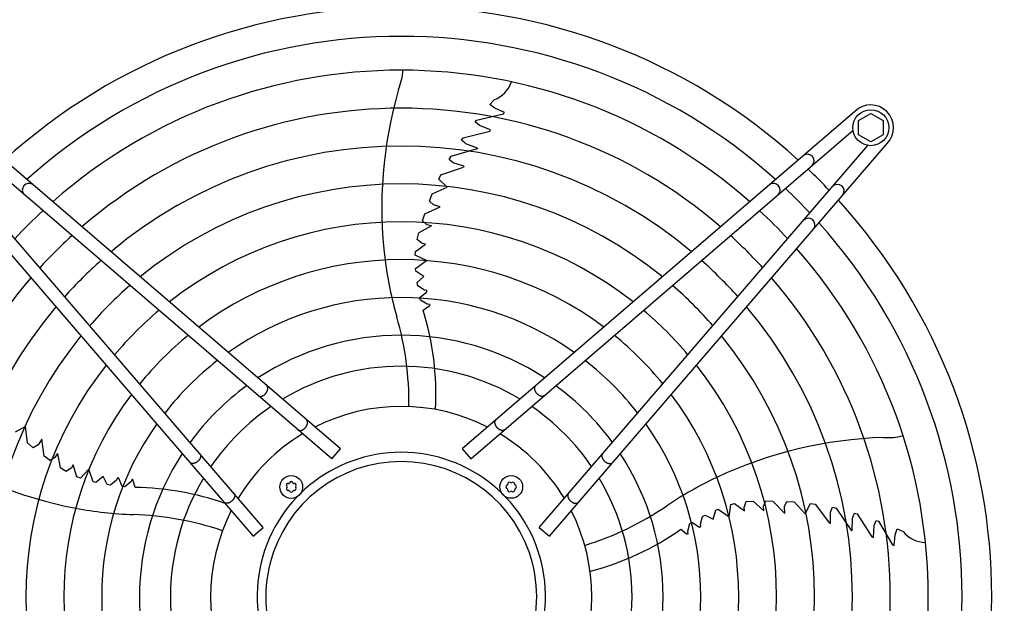
# Model space of a CAD drawing. Units: millimetres. Extents: x -270 to 11963, y 19817 to 28761.
# Drawn here: x 2176 to 2695, y 25206 to 25514 of the extents above; entities that cross this region are included whole.
import ezdxf

# ---------------------------------------------------------------- set-up
doc = ezdxf.new("R2010")
doc.units = ezdxf.units.MM
doc.layers.add('1', color=7, linetype='Continuous')
doc.styles.add('CONVERTER_18', font='txt.shx', dxfattribs={"width": 0.9})
doc.dimstyles.new('ME10_DIM_139', dxfattribs={"dimtxt": 75, "dimasz": 75, "dimexe": 22.5, "dimexo": 15, "dimgap": 27, "dimtad": 1, "dimdec": 1, "dimlfac": 0.03937, "dimdsep": 46, "dimtxsty": 'CONVERTER_18', "dimsah": 1, "dimcen": 0.09, "dimclrd": 250, "dimclre": 250, "dimclrt": 3, "dimadec": 0, "dimazin": 0, "dimtfac": 1, "dimtdec": 4, "dimtix": 1, "dimtmove": 0, "dimatfit": 3, "dimfxl": 1, "dimtolj": 1, "dimtzin": 0, "dimarcsym": 0})
doc.dimstyles.new('ME10_DIM_34', dxfattribs={"dimtxt": 75, "dimasz": 75, "dimexe": 22.5, "dimexo": 15, "dimgap": 27, "dimtad": 1, "dimdec": 1, "dimlfac": 0.03937, "dimdsep": 46, "dimtxsty": 'CONVERTER_18', "dimsah": 1, "dimcen": 0.09, "dimclrd": 6, "dimclre": 6, "dimclrt": 3, "dimadec": 0, "dimazin": 0, "dimtfac": 1, "dimtdec": 4, "dimtix": 1, "dimtmove": 0, "dimatfit": 3, "dimfxl": 1, "dimtolj": 1, "dimtzin": 0, "dimarcsym": 0})

# ---------------------------------------------------------------- blocks, each defined once
blk = doc.blocks.new('*D27')
at = {"layer": '1', "color": 6, "linetype": 'Continuous'}
for p, q in [((2748.26, 25686.43), (2748.26, 25981.78)), ((2808.98, 25513.78), (2808.98, 25981.78)), ((2748.26, 25959.28), (2598.26, 25959.28)), ((2808.98, 25959.28), (2748.26, 25959.28)), ((2958.98, 25959.28), (2808.98, 25959.28))]:
    blk.add_line(p, q, dxfattribs=at)
at = {"layer": '1', "color": 6}
for points in [[(2673.26, 25949.4), (2673.26, 25969.15), (2748.26, 25959.28)], [(2883.98, 25969.15), (2883.98, 25949.4), (2808.98, 25959.28)]]:
    blk.add_solid(points, dxfattribs=at)
at = {"layer": '1', "color": 3, "insert": (2796.75, 25986.28), "char_height": 75, "attachment_point": 7, "rotation": 0.0001, "line_spacing_factor": 0.454545, "style": 'CONVERTER_18'}
blk.add_mtext('2.4', dxfattribs=at)
blk = doc.blocks.new('*D134')
at = {"layer": '1', "color": 250, "linetype": 'Continuous'}
for p, q in [((2748.26, 25686.43), (2748.26, 25981.78)), ((2798.98, 25513.78), (2798.98, 25981.78)), ((2598.26, 25959.28), (2748.26, 25959.28)), ((2748.26, 25959.28), (2798.98, 25959.28)), ((2798.98, 25959.28), (2948.98, 25959.28))]:
    blk.add_line(p, q, dxfattribs=at)
at = {"layer": '1', "color": 250}
for points in [[(2673.26, 25949.4), (2673.26, 25969.15), (2748.26, 25959.28)], [(2873.98, 25969.15), (2873.98, 25949.4), (2798.98, 25959.28)]]:
    blk.add_solid(points, dxfattribs=at)
at = {"layer": '1', "color": 3, "insert": (2671.07, 25986.28), "char_height": 75, "attachment_point": 7, "rotation": 0.0001, "line_spacing_factor": 0.454545, "style": 'CONVERTER_18'}
blk.add_mtext('2', dxfattribs=at)

msp = doc.modelspace()

# ---------------------------------------------------------------- linework, layer by layer
at = {"layer": '1', "color": 6, "linetype": 'Continuous'}
for p, q in [((2423.95, 25469.24), (2426.23, 25471.78)), ((2426.62, 25467.24), (2423.95, 25469.24)), ((2345.16, 25287.6), (2138.16, 25465.58)), ((2616.34, 25465.59), (2409.35, 25287.61)), ((2416.99, 25461.02), (2431.18, 25464.29)), ((2431.75, 25464.99), (2426.62, 25467.24)), ((2430.71, 25464.23), (2431.23, 25464.36)), ((2431.18, 25464.29), (2431.75, 25464.99)), ((2618.24, 25460.78), (2624.74, 25464.54)), ((2624.74, 25464.54), (2631.24, 25460.78)), ((2416.24, 25460.08), (2416.99, 25461.02)), ((2418.55, 25458.23), (2416.24, 25460.08)), ((2424.36, 25455.86), (2418.55, 25458.23)), ((2618.24, 25453.29), (2618.24, 25460.78)), ((2631.24, 25460.78), (2631.24, 25453.29)), ((2340.59, 25282.3), (2139.15, 25455.51)), ((2409.9, 25451.66), (2423.86, 25455.23)), ((2413.91, 25282.3), (2615.36, 25455.51)), ((2423.86, 25455.23), (2424.36, 25455.86)), ((2624.74, 25449.54), (2618.24, 25453.29)), ((2631.24, 25453.29), (2624.74, 25449.54)), ((2121.19, 25448.61), (2299.17, 25241.62)), ((2304.48, 25246.18), (2131.27, 25447.63)), ((2409.04, 25450.44), (2409.9, 25451.66)), ((2410.81, 25448.96), (2409.04, 25450.44)), ((2411.35, 25448.57), (2410.81, 25448.96)), ((2417.44, 25446.28), (2411.35, 25448.57)), ((2450.03, 25246.19), (2623.24, 25447.64)), ((2455.33, 25241.63), (2633.31, 25448.62)), ((2402.54, 25440.31), (2403.56, 25442.02)), ((2403.56, 25442.02), (2417.37, 25446.04)), ((2417.44, 25446.28), (2417.37, 25446.04)), ((2398.09, 25432.09), (2410, 25436.18)), ((2404.64, 25438.46), (2402.54, 25440.31)), ((2410.28, 25436.64), (2404.64, 25438.46)), ((2410.28, 25436.64), (2410, 25436.18)), ((2397, 25429.85), (2398.09, 25432.09)), ((2401.47, 25425.58), (2397, 25429.85)), ((2392.15, 25418.33), (2393.6, 25422.05)), ((2393.6, 25422.05), (2401.47, 25425.58)), ((2394.33, 25416.4), (2392.15, 25418.33)), ((2397.85, 25415.34), (2394.33, 25416.4)), ((2388.5, 25407.84), (2389.74, 25411.49)), ((2389.74, 25411.49), (2397.85, 25415.34)), ((2393.17, 25405.3), (2386.5, 25401.54)), ((2390.81, 25405.83), (2388.5, 25407.84)), ((2393.17, 25405.3), (2390.81, 25405.83)), ((2385.57, 25398.03), (2386.5, 25401.54)), ((2384.71, 25391.74), (2390.04, 25395.55)), ((2388.29, 25395.91), (2385.57, 25398.03)), ((2390.04, 25395.55), (2388.29, 25395.91)), ((2384.59, 25389.74), (2384.71, 25391.74)), ((2390.51, 25386.89), (2384.59, 25389.74)), ((2384.78, 25382.65), (2390.51, 25386.89)), ((2384.89, 25381.35), (2384.78, 25382.65)), ((2389.12, 25378.52), (2384.89, 25381.35)), ((2385.7, 25375.27), (2389.12, 25378.52)), ((2385.98, 25373.59), (2385.7, 25375.27)), ((2389.43, 25371.38), (2385.98, 25373.59)), ((2387.11, 25367.45), (2390.81, 25370.43)), ((2390.8, 25371.19), (2389.43, 25371.38)), ((2390.81, 25370.43), (2390.8, 25371.19)), ((2387.39, 25366.08), (2387.11, 25367.45)), ((2390.96, 25363.85), (2387.39, 25366.08)), ((2392.4, 25363.66), (2390.96, 25363.85)), ((2392.4, 25363.66), (2392.4, 25363.14)), ((2388.82, 25360.71), (2392.4, 25363.14)), ((2179.25, 25299.31), (2173.81, 25296.38)), ((2180.18, 25290.74), (2179.25, 25299.31)), ((2187.87, 25292.7), (2185.78, 25289.68)), ((2189.03, 25283.8), (2187.87, 25292.7)), ((2183.27, 25288.21), (2180.18, 25290.74)), ((2185.78, 25289.68), (2183.27, 25288.21)), ((2340.59, 25282.3), (2345.16, 25287.6)), ((2409.35, 25287.61), (2413.91, 25282.3)), ((2192.11, 25281.5), (2189.03, 25283.8)), ((2194.74, 25283.07), (2192.11, 25281.5)), ((2195.98, 25285.15), (2194.74, 25283.07)), ((2195.98, 25285.15), (2197.49, 25277.64)), ((2200.54, 25275.68), (2197.49, 25277.64)), ((2203.39, 25277.61), (2200.54, 25275.68)), ((2204.28, 25279.16), (2203.39, 25277.61)), ((2206.26, 25272.91), (2204.28, 25279.16)), ((2212.66, 25276.93), (2208.12, 25272.19)), ((2214.93, 25270.17), (2212.66, 25276.93)), ((2208.12, 25272.19), (2206.26, 25272.91)), ((2216.2, 25269.88), (2214.93, 25270.17)), ((2220.19, 25273.02), (2216.2, 25269.88)), ((2222.22, 25268.77), (2220.19, 25273.02)), ((2227.08, 25271.12), (2223.91, 25268.51)), ((2227.69, 25272.35), (2227.08, 25271.12)), ((2228.4, 25272.13), (2227.69, 25272.35)), ((2230.1, 25267.69), (2228.4, 25272.13)), ((2234.71, 25270.24), (2231.49, 25267.53)), ((2235.34, 25271.55), (2234.71, 25270.24)), ((2235.34, 25271.55), (2235.83, 25271.39)), ((2237.04, 25267.24), (2235.83, 25271.39)), ((2223.91, 25268.51), (2222.22, 25268.77)), ((2231.49, 25267.53), (2230.1, 25267.69)), ((2557.94, 25256.63), (2559.11, 25259.86)), ((2559.11, 25259.86), (2562.73, 25260.06)), ((2568.37, 25254.88), (2562.73, 25260.06)), ((2568.15, 25257.29), (2569.35, 25260.11)), ((2569.35, 25260.11), (2573.2, 25260.06)), ((2573.2, 25260.06), (2579.37, 25253.54)), ((2579.29, 25257.21), (2580.45, 25259.88)), ((2580.45, 25259.88), (2584.44, 25259.65)), ((2541.66, 25250.46), (2543.04, 25255.35)), ((2543.04, 25255.35), (2544.24, 25255.87)), ((2544.24, 25255.87), (2550.05, 25251.72)), ((2550.05, 25251.72), (2550.93, 25258.23)), ((2550.93, 25258.23), (2552.86, 25258.74)), ((2552.86, 25258.74), (2558.13, 25254.85)), ((2558.13, 25254.85), (2557.94, 25256.63)), ((2568.37, 25254.88), (2568.15, 25257.29)), ((2579.37, 25253.54), (2579.29, 25257.21)), ((2584.44, 25259.65), (2590.23, 25253.26)), ((2590.23, 25253.26), (2592.91, 25258.82)), ((2592.91, 25258.82), (2595.37, 25258.48)), ((2595.37, 25258.48), (2602.94, 25248.42)), ((2603.46, 25254.22), (2604.57, 25256.79)), ((2604.57, 25256.79), (2606.51, 25256.35)), ((2606.51, 25256.35), (2614.6, 25244.45)), ((2534.96, 25247.96), (2536, 25251.93)), ((2536, 25251.93), (2537.51, 25252.71)), ((2537.51, 25252.71), (2541.66, 25250.46)), ((2603.46, 25248.29), (2603.46, 25254.22)), ((2614.85, 25244.46), (2615.14, 25250.96)), ((2615.14, 25250.96), (2615.35, 25251.6)), ((2615.35, 25251.6), (2616.21, 25253.74)), ((2616.21, 25253.74), (2617.64, 25253.3)), ((2617.64, 25253.3), (2625.34, 25241.13)), ((2626.56, 25247.1), (2627.61, 25249.87)), ((2627.61, 25249.87), (2628.73, 25249.44)), ((2628.73, 25249.44), (2636.22, 25236.97)), ((2299.17, 25241.62), (2304.48, 25246.18)), ((2450.03, 25246.19), (2455.33, 25241.63)), ((2524.62, 25245.24), (2528.04, 25242.59)), ((2528.27, 25244.18), (2529.29, 25248.26)), ((2528.53, 25242.75), (2528.27, 25244.18)), ((2529.29, 25248.26), (2530.5, 25248.95)), ((2530.5, 25248.95), (2534.49, 25246.35)), ((2534.49, 25246.35), (2535.2, 25246.6)), ((2535.2, 25246.6), (2534.96, 25247.96)), ((2603.46, 25248.29), (2602.94, 25248.42)), ((2614.85, 25244.46), (2614.6, 25244.45)), ((2626.1, 25240.85), (2626.56, 25247.1)), ((2637.62, 25242.21), (2638.69, 25245.37)), ((2638.69, 25245.37), (2641.82, 25243.99)), ((2528.53, 25242.75), (2528.04, 25242.59)), ((2625.34, 25241.13), (2626.1, 25240.85)), ((2637.06, 25236.63), (2637.62, 25242.21)), ((2636.02, 25237.39), (2636.3, 25236.93)), ((2636.22, 25236.97), (2637.06, 25236.63))]:
    msp.add_line(p, q, dxfattribs=at)
for centre, radius in [((2624.74, 25457.01), 9.5), ((2319.27, 25267.5), 6), ((2435.23, 25267.51), 6)]:
    msp.add_circle(centre, radius, dxfattribs=at)
at = {"layer": '1', "color": 1, "linetype": 'Continuous'}
for start, end in [(47.7535, 132.2465), (317.7535, 42.2465)]:
    msp.add_arc((2377.26, 25209.53), 311.24, start, end, dxfattribs=at)
at = {"layer": '1', "color": 6, "linetype": 'Continuous'}
for centre, radius, start, end in [((2377.26, 25209.53), 295.63, 48.1286, 131.8714), ((2377.26, 25209.53), 277.8, 48.6089, 131.3911), ((2345.86, 25489.43), 32.36, 337.9268, 356.2634), ((2420.92, 25486), 15.18, 290.4677, 341.5434), ((2590.79, 25414.88), 223.81, 163.8144, 187.1067), ((2377.26, 25209.53), 257.75, 49.2293, 130.7707), ((2624.74, 25457.01), 12, 315.6328, 134.3672), ((2377.26, 25209.53), 237.79, 49.9524, 130.0476), ((2591.33, 25439.47), 3.51, 315.8616, 125.5184), ((2391.17, 25223.23), 291.71, 43.4746, 46.5857), ((2181.02, 25424.12), 3.51, 54.4838, 224.1361), ((2377.26, 25209.53), 217.81, 50.8104, 129.1896), ((2573.49, 25424.12), 3.51, 315.8639, 125.5162), ((2607.19, 25423.61), 3.51, 324.4816, 134.1384), ((2377.26, 25209.53), 295.63, 43.2376, 46.7647), ((2377.26, 25209.53), 277.8, 132.8463, 137.1561), ((2377.26, 25209.53), 277.8, 42.8463, 47.1561), ((2377.26, 25209.53), 197.85, 51.8441, 128.1559), ((2591.85, 25405.76), 3.51, 324.4838, 134.1361), ((2377.26, 25209.53), 295.63, 318.1286, 41.8714), ((2377.26, 25209.53), 257.75, 132.3411, 137.6614), ((2377.26, 25209.53), 257.75, 42.3411, 47.6614), ((2377.26, 25209.53), 277.8, 318.6089, 41.3911), ((2377.26, 25209.53), 237.79, 131.7527, 138.2501), ((2377.26, 25209.53), 177.87, 53.1155, 126.8845), ((2572.96, 25413.99), 206.02, 187.4763, 195.9882), ((2377.26, 25209.53), 237.79, 41.7527, 48.2501), ((2377.26, 25209.53), 257.75, 139.2293, 220.7707), ((2377.26, 25209.53), 257.75, 319.2293, 40.7707), ((2377.26, 25209.53), 217.81, 131.0549, 138.9481), ((2377.26, 25209.53), 217.81, 41.0549, 48.9481), ((2377.26, 25209.53), 157.9, 54.7175, 125.2825), ((2377.26, 25209.53), 237.79, 139.9524, 220.0476), ((2377.26, 25209.53), 197.85, 130.2152, 139.7881), ((2247.5, 25316.82), 147.98, 356.7993, 17.2543), ((2377.26, 25209.53), 197.85, 40.2152, 49.7881), ((2377.26, 25209.53), 237.79, 319.9524, 40.0476), ((2216, 25311.62), 165.33, 359.4125, 16.0189), ((2377.26, 25209.53), 217.81, 140.8104, 219.1896), ((2377.26, 25209.53), 177.87, 129.1838, 140.8199), ((2377.26, 25209.53), 137.98, 56.794, 123.206), ((2377.26, 25209.53), 177.87, 39.1838, 50.8199), ((2377.26, 25209.53), 217.81, 320.8104, 39.1896), ((2377.26, 25209.53), 157.9, 127.8867, 142.1175), ((2377.26, 25209.53), 157.9, 37.8867, 52.1175), ((2377.26, 25209.53), 197.85, 141.8441, 218.1559), ((2377.26, 25209.53), 121.65, 59.0276, 120.9724), ((2377.26, 25209.53), 197.85, 321.8441, 38.1559), ((2377.26, 25209.53), 137.98, 126.2101, 143.7947), ((2377.26, 25209.53), 137.98, 36.2101, 53.7947), ((2377.26, 25209.53), 177.87, 143.1155, 216.8845), ((2377.26, 25209.53), 177.87, 323.1155, 36.8845), ((2377.26, 25209.53), 121.65, 124.4135, 145.592), ((2377.26, 25209.53), 100.47, 63.0813, 116.9187), ((2377.26, 25209.53), 121.65, 34.4135, 55.592), ((2377.26, 25209.53), 157.9, 144.7175, 215.2825), ((2377.26, 25209.53), 157.9, 324.7175, 35.2825), ((2247.93, 25476.06), 223.81, 235.8144, 259.1067), ((2377.26, 25209.53), 100.47, 121.1748, 148.832), ((2377.26, 25209.53), 100.47, 31.1748, 58.832), ((2638.55, 25069.9), 223.81, 91.8144, 115.1067), ((2633.76, 25325.88), 32.36, 265.9268, 284.2634), ((2377.26, 25209.78), 75.99, 292.03, 247.9699), ((2377.26, 25209.53), 137.98, 146.794, 213.206), ((2377.26, 25209.52), 71.4, 299.0176, 240.9824), ((2377.26, 25209.53), 137.98, 326.794, 33.206), ((2377.26, 25209.53), 121.65, 149.0276, 210.9724), ((2319.27, 25269.38), 0.921, 21.3012, 158.6988), ((2434.29, 25269.14), 0.921, 51.3012, 188.6988), ((2436.17, 25269.14), 0.921, 351.3012, 128.6988), ((2377.26, 25209.53), 121.65, 329.0276, 30.9724), ((2632.2, 25086.58), 206.02, 115.4763, 123.9882), ((2235.11, 25119.27), 147.98, 70.5461, 89.2543), ((2317.65, 25268.44), 0.921, 81.3012, 218.6988), ((2317.65, 25266.56), 0.921, 141.3012, 278.6988), ((2316.47, 25267.5), 0.582, 321.3012, 38.6988), ((2317.87, 25269.92), 0.582, 261.3012, 338.6988), ((2317.87, 25265.08), 0.582, 21.3012, 98.6988), ((2319.27, 25265.62), 0.921, 201.3012, 338.6988), ((2320.67, 25269.92), 0.582, 201.3012, 278.6988), ((2320.67, 25265.08), 0.582, 81.3012, 158.6988), ((2320.9, 25268.44), 0.921, 321.3012, 98.6988), ((2320.9, 25266.56), 0.921, 261.3012, 38.6988), ((2322.07, 25267.5), 0.582, 141.3012, 218.6988), ((2433.35, 25267.51), 0.921, 111.3012, 248.6988), ((2432.81, 25268.91), 0.582, 291.3012, 8.6988), ((2432.81, 25266.11), 0.582, 351.3012, 68.6988), ((2434.29, 25265.88), 0.921, 171.3012, 308.6988), ((2435.23, 25270.31), 0.582, 231.3012, 308.6988), ((2435.23, 25264.71), 0.582, 51.3012, 128.6988), ((2436.17, 25265.88), 0.921, 231.3012, 8.6988), ((2437.66, 25268.91), 0.582, 171.3012, 248.6988), ((2437.66, 25266.11), 0.582, 111.3012, 188.6988), ((2437.11, 25267.51), 0.921, 291.3012, 68.6988), ((2243.26, 25458.83), 206.02, 259.4763, 267.9882), ((2377.26, 25209.53), 100.47, 153.0813, 206.9187), ((2377.26, 25209.53), 100.47, 333.0813, 26.9187), ((2424.53, 25394.44), 165.33, 287.4125, 304.0189), ((2230.32, 25087.7), 165.33, 71.4125, 88.0189), ((2439.21, 25366.08), 147.98, 284.7993, 305.2543), ((2653.7, 25253.43), 15.18, 218.4677, 269.5434)]:
    msp.add_arc(centre, radius, start, end, dxfattribs=at)
for points, knots in [([(2301.94, 25315.53), (2302, 25315.5), (2302.11, 25315.43), (2302.31, 25315.35), (2302.51, 25315.29), (2302.73, 25315.26), (2302.96, 25315.26), (2303.19, 25315.27), (2303.43, 25315.31), (2303.68, 25315.37), (2303.93, 25315.46), (2304.18, 25315.56), (2304.43, 25315.69), (2304.67, 25315.83), (2304.91, 25316), (2305.15, 25316.18), (2305.37, 25316.37), (2305.59, 25316.59), (2305.79, 25316.81), (2305.99, 25317.05), (2306.16, 25317.29), (2306.32, 25317.55), (2306.47, 25317.81), (2306.59, 25318.07), (2306.7, 25318.33), (2306.79, 25318.6), (2306.86, 25318.86), (2306.9, 25319.12), (2306.92, 25319.37), (2306.93, 25319.61), (2306.91, 25319.85), (2306.87, 25320.07), (2306.8, 25320.28), (2306.72, 25320.48), (2306.61, 25320.66), (2306.51, 25320.79), (2306.42, 25320.89), (2306.37, 25320.94), (2306.34, 25320.96)], [0, 0, 0, 0, 0.204664, 0.409197, 0.624655, 0.839923, 1.070933, 1.301765, 1.550565, 1.799229, 2.0657, 2.332076, 2.614173, 2.896207, 3.190443, 3.484641, 3.786539, 4.088419, 4.392928, 4.697437, 4.999317, 5.301215, 5.595412, 5.889648, 6.171682, 6.45378, 6.720155, 6.986627, 7.23529, 7.48409, 7.714922, 7.945933, 8.1612, 8.376659, 8.581191, 8.785855, 8.886508, 8.9867, 8.9867, 8.9867, 8.9867]), ([(2452.57, 25315.54), (2452.51, 25315.5), (2452.39, 25315.43), (2452.2, 25315.36), (2451.99, 25315.3), (2451.77, 25315.27), (2451.55, 25315.26), (2451.31, 25315.28), (2451.07, 25315.32), (2450.82, 25315.38), (2450.58, 25315.46), (2450.33, 25315.57), (2450.08, 25315.69), (2449.83, 25315.84), (2449.59, 25316), (2449.36, 25316.19), (2449.13, 25316.38), (2448.92, 25316.59), (2448.71, 25316.82), (2448.52, 25317.06), (2448.34, 25317.3), (2448.18, 25317.55), (2448.04, 25317.81), (2447.91, 25318.07), (2447.8, 25318.34), (2447.72, 25318.6), (2447.65, 25318.87), (2447.61, 25319.12), (2447.58, 25319.38), (2447.58, 25319.62), (2447.6, 25319.86), (2447.64, 25320.08), (2447.7, 25320.29), (2447.79, 25320.49), (2447.89, 25320.67), (2448, 25320.8), (2448.09, 25320.9), (2448.14, 25320.94), (2448.17, 25320.97)], [0, 0, 0, 0, 0.204664, 0.409197, 0.624655, 0.839923, 1.070933, 1.301765, 1.550565, 1.799229, 2.0657, 2.332076, 2.614173, 2.896207, 3.190443, 3.484641, 3.786539, 4.088419, 4.392928, 4.697437, 4.999317, 5.301215, 5.595412, 5.889648, 6.171682, 6.45378, 6.720155, 6.986627, 7.23529, 7.48409, 7.714922, 7.945933, 8.1612, 8.376659, 8.581191, 8.785855, 8.886508, 8.9867, 8.9867, 8.9867, 8.9867]), ([(2301.78, 25315.65), (2301.8, 25315.63), (2301.85, 25315.59), (2301.91, 25315.55), (2301.94, 25315.53)], [0, 0, 0, 0, 0.1001917, 0.2008446, 0.2008446, 0.2008446, 0.2008446]), ([(2452.73, 25315.66), (2452.7, 25315.64), (2452.65, 25315.59), (2452.6, 25315.56), (2452.57, 25315.54)], [0, 0, 0, 0, 0.1001917, 0.2008446, 0.2008446, 0.2008446, 0.2008446]), ([(2322.88, 25297.54), (2322.94, 25297.5), (2323.06, 25297.43), (2323.25, 25297.36), (2323.46, 25297.3), (2323.68, 25297.27), (2323.9, 25297.27), (2324.14, 25297.28), (2324.38, 25297.32), (2324.63, 25297.38), (2324.88, 25297.47), (2325.13, 25297.57), (2325.37, 25297.7), (2325.62, 25297.84), (2325.86, 25298.01), (2326.09, 25298.19), (2326.32, 25298.38), (2326.54, 25298.6), (2326.74, 25298.82), (2326.93, 25299.06), (2327.11, 25299.3), (2327.27, 25299.55), (2327.42, 25299.81), (2327.54, 25300.08), (2327.65, 25300.34), (2327.73, 25300.6), (2327.8, 25300.87), (2327.85, 25301.12), (2327.87, 25301.38), (2327.87, 25301.62), (2327.85, 25301.86), (2327.81, 25302.08), (2327.75, 25302.29), (2327.66, 25302.49), (2327.56, 25302.67), (2327.45, 25302.8), (2327.36, 25302.9), (2327.31, 25302.95), (2327.29, 25302.97)], [0, 0, 0, 0, 0.204664, 0.409197, 0.624655, 0.839923, 1.070933, 1.301765, 1.550565, 1.799229, 2.0657, 2.332076, 2.614173, 2.896207, 3.190443, 3.484641, 3.786539, 4.088419, 4.392928, 4.697437, 4.999317, 5.301215, 5.595412, 5.889648, 6.171682, 6.45378, 6.720155, 6.986627, 7.23529, 7.48409, 7.714922, 7.945933, 8.1612, 8.376659, 8.581191, 8.785855, 8.886508, 8.9867, 8.9867, 8.9867, 8.9867]), ([(2431.62, 25297.55), (2431.56, 25297.51), (2431.45, 25297.44), (2431.25, 25297.37), (2431.05, 25297.31), (2430.83, 25297.28), (2430.6, 25297.27), (2430.36, 25297.29), (2430.12, 25297.33), (2429.88, 25297.39), (2429.63, 25297.47), (2429.38, 25297.58), (2429.13, 25297.7), (2428.89, 25297.85), (2428.65, 25298.01), (2428.41, 25298.2), (2428.19, 25298.39), (2427.97, 25298.6), (2427.76, 25298.83), (2427.57, 25299.06), (2427.4, 25299.31), (2427.24, 25299.56), (2427.09, 25299.82), (2426.97, 25300.08), (2426.86, 25300.35), (2426.77, 25300.61), (2426.7, 25300.88), (2426.66, 25301.13), (2426.64, 25301.39), (2426.63, 25301.63), (2426.65, 25301.87), (2426.69, 25302.09), (2426.76, 25302.3), (2426.84, 25302.5), (2426.95, 25302.68), (2427.05, 25302.81), (2427.14, 25302.91), (2427.19, 25302.95), (2427.22, 25302.98)], [0, 0, 0, 0, 0.204664, 0.409197, 0.624655, 0.839923, 1.070933, 1.301765, 1.550565, 1.799229, 2.0657, 2.332076, 2.614173, 2.896207, 3.190443, 3.484641, 3.786539, 4.088419, 4.392928, 4.697437, 4.999317, 5.301215, 5.595412, 5.889648, 6.171682, 6.45378, 6.720155, 6.986627, 7.23529, 7.48409, 7.714922, 7.945933, 8.1612, 8.376659, 8.581191, 8.785855, 8.886508, 8.9867, 8.9867, 8.9867, 8.9867]), ([(2322.72, 25297.66), (2322.75, 25297.64), (2322.8, 25297.6), (2322.86, 25297.56), (2322.88, 25297.54)], [0, 0, 0, 0, 0.1001917, 0.2008446, 0.2008446, 0.2008446, 0.2008446]), ([(2431.78, 25297.67), (2431.76, 25297.65), (2431.71, 25297.6), (2431.65, 25297.57), (2431.62, 25297.55)], [0, 0, 0, 0, 0.1001917, 0.2008446, 0.2008446, 0.2008446, 0.2008446]), ([(2271.24, 25284.84), (2271.28, 25284.78), (2271.35, 25284.66), (2271.43, 25284.47), (2271.48, 25284.26), (2271.51, 25284.04), (2271.52, 25283.82), (2271.5, 25283.58), (2271.46, 25283.34), (2271.4, 25283.09), (2271.32, 25282.85), (2271.21, 25282.59), (2271.09, 25282.35), (2270.94, 25282.1), (2270.78, 25281.86), (2270.6, 25281.63), (2270.4, 25281.4), (2270.19, 25281.18), (2269.96, 25280.98), (2269.73, 25280.79), (2269.48, 25280.61), (2269.23, 25280.45), (2268.97, 25280.31), (2268.71, 25280.18), (2268.44, 25280.07), (2268.18, 25279.99), (2267.92, 25279.92), (2267.66, 25279.87), (2267.4, 25279.85), (2267.16, 25279.85), (2266.93, 25279.87), (2266.7, 25279.91), (2266.49, 25279.97), (2266.3, 25280.06), (2266.12, 25280.16), (2265.98, 25280.27), (2265.88, 25280.36), (2265.84, 25280.41), (2265.82, 25280.43)], [0, 0, 0, 0, 0.204664, 0.409197, 0.624655, 0.839923, 1.070933, 1.301765, 1.550565, 1.799229, 2.0657, 2.332076, 2.614173, 2.896207, 3.190443, 3.484641, 3.786539, 4.088419, 4.392928, 4.697437, 4.999317, 5.301215, 5.595412, 5.889648, 6.171682, 6.45378, 6.720155, 6.986627, 7.23529, 7.48409, 7.714922, 7.945933, 8.1612, 8.376659, 8.581191, 8.785855, 8.886508, 8.9867, 8.9867, 8.9867, 8.9867]), ([(2271.12, 25285), (2271.15, 25284.97), (2271.19, 25284.92), (2271.23, 25284.86), (2271.24, 25284.84)], [0, 0, 0, 0, 0.1001917, 0.2008446, 0.2008446, 0.2008446, 0.2008446]), ([(2483.26, 25284.85), (2483.23, 25284.79), (2483.16, 25284.67), (2483.08, 25284.47), (2483.03, 25284.27), (2483, 25284.05), (2482.99, 25283.82), (2483, 25283.59), (2483.04, 25283.35), (2483.1, 25283.1), (2483.19, 25282.85), (2483.29, 25282.6), (2483.42, 25282.36), (2483.56, 25282.11), (2483.73, 25281.87), (2483.91, 25281.63), (2484.11, 25281.41), (2484.32, 25281.19), (2484.54, 25280.99), (2484.78, 25280.8), (2485.02, 25280.62), (2485.28, 25280.46), (2485.54, 25280.31), (2485.8, 25280.19), (2486.06, 25280.08), (2486.33, 25279.99), (2486.59, 25279.93), (2486.85, 25279.88), (2487.1, 25279.86), (2487.34, 25279.86), (2487.58, 25279.88), (2487.8, 25279.92), (2488.01, 25279.98), (2488.21, 25280.06), (2488.39, 25280.17), (2488.52, 25280.27), (2488.62, 25280.37), (2488.67, 25280.42), (2488.69, 25280.44)], [0, 0, 0, 0, 0.204664, 0.409197, 0.624655, 0.839923, 1.070933, 1.301765, 1.550565, 1.799229, 2.0657, 2.332076, 2.614173, 2.896207, 3.190443, 3.484641, 3.786539, 4.088419, 4.392928, 4.697437, 4.999317, 5.301215, 5.595412, 5.889648, 6.171682, 6.45378, 6.720155, 6.986627, 7.23529, 7.48409, 7.714922, 7.945933, 8.1612, 8.376659, 8.581191, 8.785855, 8.886508, 8.9867, 8.9867, 8.9867, 8.9867]), ([(2483.38, 25285.01), (2483.36, 25284.98), (2483.32, 25284.93), (2483.28, 25284.87), (2483.26, 25284.85)], [0, 0, 0, 0, 0.1001917, 0.2008446, 0.2008446, 0.2008446, 0.2008446]), ([(2289.24, 25263.89), (2289.27, 25263.83), (2289.34, 25263.71), (2289.42, 25263.52), (2289.47, 25263.31), (2289.5, 25263.1), (2289.51, 25262.87), (2289.49, 25262.63), (2289.45, 25262.39), (2289.39, 25262.15), (2289.31, 25261.9), (2289.2, 25261.65), (2289.08, 25261.4), (2288.93, 25261.15), (2288.77, 25260.91), (2288.59, 25260.68), (2288.39, 25260.45), (2288.18, 25260.24), (2287.95, 25260.03), (2287.72, 25259.84), (2287.47, 25259.66), (2287.22, 25259.5), (2286.96, 25259.36), (2286.7, 25259.23), (2286.43, 25259.13), (2286.17, 25259.04), (2285.91, 25258.97), (2285.65, 25258.93), (2285.4, 25258.9), (2285.15, 25258.9), (2284.92, 25258.92), (2284.69, 25258.96), (2284.48, 25259.03), (2284.29, 25259.11), (2284.11, 25259.22), (2283.97, 25259.32), (2283.87, 25259.41), (2283.83, 25259.46), (2283.81, 25259.49)], [0, 0, 0, 0, 0.204664, 0.409197, 0.624655, 0.839923, 1.070933, 1.301765, 1.550565, 1.799229, 2.0657, 2.332076, 2.614173, 2.896207, 3.190443, 3.484641, 3.786539, 4.088419, 4.392928, 4.697437, 4.999317, 5.301215, 5.595412, 5.889648, 6.171682, 6.45378, 6.720155, 6.986627, 7.23529, 7.48409, 7.714922, 7.945933, 8.1612, 8.376659, 8.581191, 8.785855, 8.886508, 8.9867, 8.9867, 8.9867, 8.9867]), ([(2289.11, 25264.05), (2289.14, 25264.03), (2289.18, 25263.97), (2289.22, 25263.92), (2289.24, 25263.89)], [0, 0, 0, 0, 0.1001917, 0.2008446, 0.2008446, 0.2008446, 0.2008446]), ([(2465.27, 25263.9), (2465.24, 25263.84), (2465.17, 25263.72), (2465.09, 25263.53), (2465.04, 25263.32), (2465.01, 25263.1), (2465, 25262.88), (2465.01, 25262.64), (2465.05, 25262.4), (2465.11, 25262.15), (2465.2, 25261.91), (2465.3, 25261.66), (2465.43, 25261.41), (2465.57, 25261.16), (2465.74, 25260.92), (2465.92, 25260.69), (2466.12, 25260.46), (2466.33, 25260.25), (2466.55, 25260.04), (2466.79, 25259.85), (2467.03, 25259.67), (2467.29, 25259.51), (2467.55, 25259.37), (2467.81, 25259.24), (2468.07, 25259.13), (2468.34, 25259.05), (2468.6, 25258.98), (2468.86, 25258.94), (2469.11, 25258.91), (2469.35, 25258.91), (2469.59, 25258.93), (2469.81, 25258.97), (2470.02, 25259.03), (2470.22, 25259.12), (2470.4, 25259.22), (2470.53, 25259.33), (2470.63, 25259.42), (2470.68, 25259.47), (2470.7, 25259.5)], [0, 0, 0, 0, 0.204664, 0.409197, 0.624655, 0.839923, 1.070933, 1.301765, 1.550565, 1.799229, 2.0657, 2.332076, 2.614173, 2.896207, 3.190443, 3.484641, 3.786539, 4.088419, 4.392928, 4.697437, 4.999317, 5.301215, 5.595412, 5.889648, 6.171682, 6.45378, 6.720155, 6.986627, 7.23529, 7.48409, 7.714922, 7.945933, 8.1612, 8.376659, 8.581191, 8.785855, 8.886508, 8.9867, 8.9867, 8.9867, 8.9867]), ([(2465.39, 25264.06), (2465.37, 25264.03), (2465.33, 25263.98), (2465.29, 25263.93), (2465.27, 25263.9)], [0, 0, 0, 0, 0.1001917, 0.2008446, 0.2008446, 0.2008446, 0.2008446])]:
    msp.add_open_spline(points, degree=3, knots=knots, dxfattribs=at)

# ---------------------------------------------------------------- dimensions: what is measured, and where the dimension line sits
at = {"layer": '1'}
for base, p1, p2, dimstyle, picture, middle in [((2808.98, 25959.28), (2748.26, 25671.43), (2808.98, 25498.78), 'ME10_DIM_34', '*D27', (2849.29, 26014.64)), ((2748.26, 25959.28), (2798.98, 25498.78), (2748.26, 25671.43), 'ME10_DIM_139', '*D134', (2688.87, 26014.64))]:
    dim = msp.add_linear_dim(base=base, p1=p1, p2=p2, dimstyle=dimstyle, dxfattribs=at)
    dim.commit()
    dim.dimension.update_dxf_attribs({"geometry": picture, "text_midpoint": middle, "text_rotation": 0.0001})

doc.saveas('drawing.dxf')
